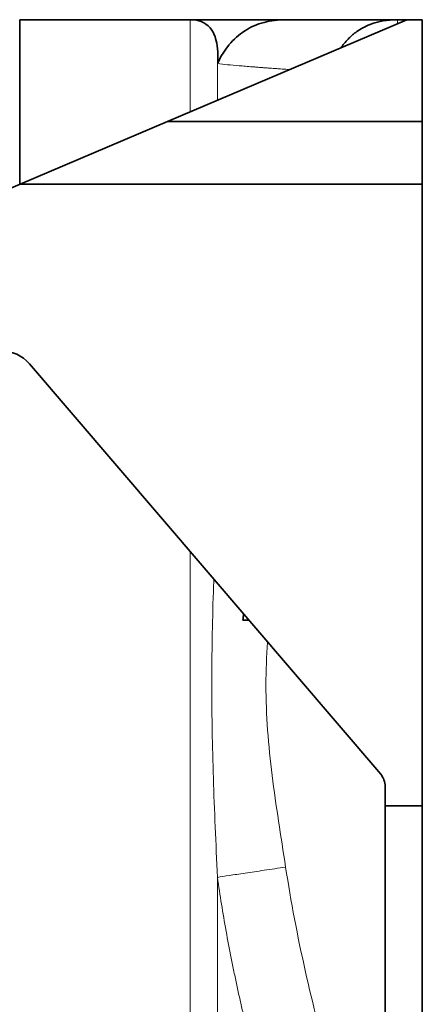
# Model space of a CAD drawing. Units: millimetres. Extents: x 0 to 4200, y 0 to 2970.
# Drawn here: x 2887 to 2952, y 1986 to 2145 of the extents above; entities that cross this region are included whole.
import ezdxf

# ---------------------------------------------------------------- set-up
doc = ezdxf.new("R2010")
doc.units = ezdxf.units.MM
doc.header["$LTSCALE"] = 10
doc.layers.add('Visible Edges(ISO)', color=7, linetype='Continuous', lineweight=35)
doc.layers.add('Visible Tangent Edges(ISO)', color=7, linetype='Continuous', lineweight=18)

msp = doc.modelspace()

# ---------------------------------------------------------------- linework, layer by layer
at = {"layer": 'Visible Edges(ISO)'}
for p, q in [((2886.85, 2118.52), (2886.85, 2145.11)), ((2886.85, 2145.11), (2914.36, 2145.11)), ((2949.35, 2145.11), (2910.72, 2128.67)), ((2947.84, 2145.11), (2949.35, 2145.11)), ((2951.85, 2145.11), (2949.35, 2145.11)), ((2951.85, 2128.67), (2951.85, 2145.11)), ((2922.25, 2142.61), (2922.23, 2142.61)), ((2886.91, 2118.55), (2910.72, 2128.67)), ((2910.72, 2128.67), (2951.85, 2128.67)), ((2951.85, 2118.55), (2951.85, 2128.67)), ((2886.91, 2118.55), (2858.85, 2106.61)), ((2886.91, 2118.55), (2951.85, 2118.55)), ((2951.85, 2018.09), (2951.85, 2118.55)), ((2888.41, 2089.51), (2945.13, 2023.18)), ((2922.9, 2048.11), (2923.81, 2048.11)), ((2945.85, 2021.23), (2945.85, 2018.09)), ((2945.85, 2018.09), (2951.85, 2018.09)), ((2945.85, 2018.09), (2945.85, 1933.61)), ((2951.85, 2018.09), (2951.85, 1930.11))]:
    msp.add_line(p, q, dxfattribs=at)
for centre, radius, start, end in [((2914.36, 2150.11), 5, 270, 270.1388), ((2883.85, 2085.61), 6, 40.5328, 90), ((3072.57, 2034.62), 150.28, 174.4818, 174.8493), ((2942.85, 2021.23), 3, 0, 40.5328)]:
    msp.add_arc(centre, radius, start, end, dxfattribs=at)
for points, knots in [([(2918.82, 2138.11), (2918.87, 2138.68), (2918.87, 2139.26), (2918.73, 2141.3), (2918.49, 2142.26), (2917.52, 2144.22), (2916.45, 2144.83), (2915.19, 2145.06), (2915.01, 2145.09), (2914.76, 2145.1), (2914.67, 2145.11), (2914.58, 2145.11), (2914.57, 2145.11), (2914.55, 2145.11), (2914.54, 2145.11), (2914.53, 2145.11), (2914.53, 2145.11), (2914.52, 2145.11), (2914.52, 2145.11), (2914.5, 2145.11), (2914.5, 2145.11), (2914.48, 2145.11), (2914.46, 2145.11), (2914.45, 2145.11), (2914.44, 2145.11), (2914.39, 2145.11)], [-3.996655, -3.996655, -3.996655, -3.996655, -3.495694, -3.495694, -2.432264, -2.432264, -0.534271, -0.534271, -0.228152, -0.228152, -0.090318, -0.090318, -0.066303, -0.066303, -0.056872, -0.056872, -0.049116, -0.049116, -0.042452, -0.042452, -0.028669, -0.028669, -0.009812, -0.009812, 0, 0, 0, 0]), ([(2914.5, 2145.11), (2916.11, 2145.11), (2917.67, 2145.11), (2919.19, 2145.11), (2919.57, 2145.11), (2919.96, 2145.11), (2920.34, 2145.11), (2920.72, 2145.11), (2921.1, 2145.11), (2921.47, 2145.11), (2921.85, 2145.11), (2922.21, 2145.11), (2922.57, 2145.11), (2922.93, 2145.11), (2923.27, 2145.11), (2923.6, 2145.11), (2924.94, 2145.11), (2926.13, 2145.11), (2927.16, 2145.11), (2928.19, 2145.11), (2929.06, 2145.11), (2929.79, 2145.11)], [0.0053337, 0.0053337, 0.0053337, 0.0053337, 0.25, 0.25, 0.25, 0.3125, 0.3125, 0.3125, 0.375, 0.375, 0.375, 0.4375, 0.4375, 0.4375, 0.5, 0.5, 0.5, 0.75, 0.75, 0.75, 1, 1, 1, 1]), ([(2929.79, 2145.11), (2928.58, 2145.11), (2927.41, 2144.97), (2926.3, 2144.68), (2925.19, 2144.38), (2924.14, 2143.92), (2923.19, 2143.31), (2923.19, 2143.31), (2923.18, 2143.3), (2923.18, 2143.3), (2922.23, 2142.69), (2921.38, 2141.92), (2920.64, 2141.03), (2920.64, 2141.03), (2920.64, 2141.02), (2920.63, 2141.02), (2919.95, 2140.19), (2919.37, 2139.25), (2918.82, 2138.11)], [0.0000065, 0.0000065, 0.0000065, 0.0000065, 0.25, 0.25, 0.25, 0.5, 0.5, 0.5, 0.5010259, 0.5010259, 0.5010259, 0.75, 0.75, 0.75, 0.7513612, 0.7513612, 0.7513612, 0.9819459, 0.9819459, 0.9819459, 0.9819459]), ([(2947.62, 2145.11), (2944.08, 2145.11), (2937.31, 2145.11), (2931.93, 2145.11), (2929.79, 2145.11)], [0.0099036, 0.0099036, 0.0099036, 0.0099036, 0.4980775, 0.9999998, 0.9999998, 0.9999998, 0.9999998]), ([(2947.84, 2145.11), (2946.99, 2145.11), (2945.47, 2144.97), (2943.72, 2144.49), (2942.64, 2144.01), (2941.99, 2143.65), (2941.66, 2143.44), (2941.45, 2143.3), (2941.33, 2143.22), (2941.28, 2143.19), (2941.2, 2143.13), (2941.06, 2143.02), (2940.79, 2142.82), (2940.44, 2142.53), (2939.93, 2142.05), (2939.37, 2141.45), (2938.95, 2140.91), (2938.76, 2140.64), (2938.72, 2140.59)], [0.0000009, 0.0000009, 0.0000009, 0.0000009, 0.0624477, 0.1248954, 0.1873431, 0.2185669, 0.2497907, 0.2654027, 0.2810146, 0.2849176, 0.2888205, 0.2966265, 0.3122384, 0.3434623, 0.3746861, 0.4371338, 0.4995815, 0.5120245, 0.5120245, 0.5120245, 0.5120245])]:
    msp.add_open_spline(points, degree=3, knots=knots, dxfattribs=at)
at = {"layer": 'Visible Tangent Edges(ISO)'}
for p, q in [((2914.36, 2145.11), (2914.36, 2130.22)), ((2914.36, 2145.11), (2914.36, 2145.11)), ((2918.77, 2138.01), (2918.77, 2132.1)), ((2920.55, 2137.82), (2920.55, 2137.82)), ((2921.39, 2137.75), (2921.39, 2137.75)), ((2921.39, 2137.75), (2921.39, 2137.75)), ((2921.39, 2137.75), (2921.39, 2137.75)), ((2914.36, 2059.16), (2914.36, 1930.11)), ((2918.77, 2006.53), (2918.77, 1937.23)), ((2920.97, 2006.88), (2920.97, 2006.88))]:
    msp.add_line(p, q, dxfattribs=at)
for points, knots in [([(2929.78, 2145.11), (2929.17, 2145.11), (2928.58, 2145.07), (2928, 2145), (2927.42, 2144.93), (2926.85, 2144.82), (2926.3, 2144.67), (2926.02, 2144.6), (2925.75, 2144.51), (2925.48, 2144.42), (2925.21, 2144.32), (2924.95, 2144.22), (2924.69, 2144.1), (2924.56, 2144.05), (2924.43, 2143.99), (2924.3, 2143.92), (2924.17, 2143.86), (2924.05, 2143.8), (2923.92, 2143.73), (2923.8, 2143.66), (2923.67, 2143.59), (2923.55, 2143.52), (2923.49, 2143.49), (2923.43, 2143.45), (2923.37, 2143.41), (2923.31, 2143.37), (2923.24, 2143.33), (2923.19, 2143.3), (2923.14, 2143.27), (2923.12, 2143.25), (2923.08, 2143.23), (2923.05, 2143.21), (2923, 2143.18), (2922.96, 2143.14), (2922.87, 2143.08), (2922.77, 2143.01), (2922.66, 2142.93), (2922.55, 2142.85), (2922.43, 2142.76), (2922.3, 2142.65), (2922.28, 2142.64), (2922.26, 2142.62), (2922.24, 2142.61)], [0.0001266, 0.0001266, 0.0001266, 0.0001266, 0.125, 0.125, 0.125, 0.25, 0.25, 0.25, 0.3125, 0.3125, 0.3125, 0.375, 0.375, 0.375, 0.40625, 0.40625, 0.40625, 0.4375, 0.4375, 0.4375, 0.46875, 0.46875, 0.46875, 0.484375, 0.484375, 0.484375, 0.5, 0.5, 0.5, 0.515625, 0.515625, 0.515625, 0.53125, 0.53125, 0.53125, 0.5625, 0.5625, 0.5625, 0.59375, 0.59375, 0.59375, 0.5978779, 0.5978779, 0.5978779, 0.5978779]), ([(2930.43, 2137.06), (2930.33, 2137.07), (2929.83, 2137.1), (2929.13, 2137.15), (2928.36, 2137.2), (2927.79, 2137.24), (2927.33, 2137.27), (2926.96, 2137.3), (2926.7, 2137.32), (2926.38, 2137.34), (2925.99, 2137.37), (2925.5, 2137.41), (2924.93, 2137.46), (2924.18, 2137.51), (2923.29, 2137.59), (2921.93, 2137.7), (2920.37, 2137.84), (2919.28, 2137.94), (2918.82, 2138.11)], [0.2976015, 0.2976015, 0.2976015, 0.2976015, 0.3125, 0.375, 0.40625, 0.4375, 0.46875, 0.484375, 0.5, 0.515625, 0.53125, 0.5625, 0.59375, 0.625, 0.6875, 0.75, 0.875, 1, 1, 1, 1]), ([(2918.77, 2006.53), (2918.65, 2009.29), (2918.4, 2014.72), (2918.1, 2022.62), (2917.94, 2028.99), (2917.87, 2033.96), (2917.85, 2037.61), (2917.87, 2041.26), (2917.94, 2046.23), (2918.05, 2050.72), (2918.16, 2054), (2918.19, 2054.68)], [0, 0, 0, 0, 0.125, 0.25, 0.375, 0.4375, 0.5, 0.5625, 0.625, 0.75, 0.7826522, 0.7826522, 0.7826522, 0.7826522]), ([(2929.79, 2008.2), (2929.03, 2013.19), (2928.21, 2018.11), (2927.61, 2022.99), (2927, 2027.88), (2926.61, 2032.75), (2926.61, 2037.61), (2926.61, 2039.92), (2926.7, 2042.23), (2926.85, 2044.55)], [0, 0, 0, 0, 0.2499998, 0.2499998, 0.2499998, 0.5, 0.5, 0.5, 0.6188338, 0.6188338, 0.6188338, 0.6188338]), ([(2929.79, 2008.2), (2928.59, 2008.02), (2927.44, 2007.84), (2926.34, 2007.68), (2925.25, 2007.51), (2924.2, 2007.36), (2923.26, 2007.22), (2922.31, 2007.08), (2921.45, 2006.95), (2920.7, 2006.84), (2919.95, 2006.72), (2919.31, 2006.61), (2918.77, 2006.53)], [0, 0, 0, 0, 0.25, 0.25, 0.25, 0.5, 0.5, 0.5, 0.75, 0.75, 0.75, 1, 1, 1, 1]), ([(2945.85, 1948.08), (2942.67, 1956.97), (2936.16, 1976.79), (2931.48, 1997.01), (2929.79, 2008.2)], [0.0849559, 0.0849559, 0.0849559, 0.0849559, 0.4983026, 1, 1, 1, 1]), ([(2936.82, 1938.54), (2935.76, 1941.47), (2934.75, 1944.36), (2933.77, 1947.21), (2932.8, 1950.06), (2931.87, 1952.87), (2930.97, 1955.65), (2930.53, 1957.04), (2930.09, 1958.42), (2929.67, 1959.79), (2929.24, 1961.17), (2928.82, 1962.53), (2928.42, 1963.89), (2928.01, 1965.24), (2927.62, 1966.6), (2927.23, 1967.94), (2927.04, 1968.61), (2926.85, 1969.27), (2926.67, 1969.94), (2926.57, 1970.28), (2926.48, 1970.62), (2926.39, 1970.94), (2926.31, 1971.24), (2926.23, 1971.52), (2926.14, 1971.83), (2926.13, 1971.86), (2926.12, 1971.9), (2926.11, 1971.94), (2926.02, 1972.29), (2925.91, 1972.66), (2925.82, 1973.03), (2925.72, 1973.4), (2925.62, 1973.75), (2925.52, 1974.11), (2925.33, 1974.83), (2925.14, 1975.56), (2924.95, 1976.28), (2924.58, 1977.72), (2924.22, 1979.15), (2923.87, 1980.58), (2923.52, 1982.01), (2923.18, 1983.43), (2922.85, 1984.85), (2922.69, 1985.56), (2922.53, 1986.27), (2922.37, 1986.97), (2922.21, 1987.67), (2922.06, 1988.37), (2921.91, 1989.09), (2921.75, 1989.81), (2921.6, 1990.56), (2921.44, 1991.3), (2921.29, 1992.04), (2921.14, 1992.76), (2921, 1993.49), (2920.71, 1994.95), (2920.43, 1996.41), (2920.17, 1997.86), (2919.65, 2000.77), (2919.18, 2003.65), (2918.77, 2006.53)], [0, 0, 0, 0, 0.125, 0.125, 0.125, 0.25, 0.25, 0.25, 0.3125, 0.3125, 0.3125, 0.375, 0.375, 0.375, 0.4375, 0.4375, 0.4375, 0.46875, 0.46875, 0.46875, 0.484375, 0.484375, 0.484375, 0.498257, 0.498257, 0.498257, 0.5, 0.5, 0.5, 0.515625, 0.515625, 0.515625, 0.53125, 0.53125, 0.53125, 0.5625, 0.5625, 0.5625, 0.625, 0.625, 0.625, 0.6875, 0.6875, 0.6875, 0.71875, 0.71875, 0.71875, 0.75, 0.75, 0.75, 0.78125, 0.78125, 0.78125, 0.8125, 0.8125, 0.8125, 0.875, 0.875, 0.875, 1, 1, 1, 1])]:
    msp.add_open_spline(points, degree=3, knots=knots, dxfattribs=at)
for points in [[(2947.84, 2145.11), (2947.84, 2145.11), (2947.84, 2144.89), (2947.84, 2144.47)], [(2947.84, 2145.11), (2947.84, 2145.11), (2947.84, 2145.11), (2947.84, 2145.11)], [(2919.55, 2139.49), (2919.56, 2139.49), (2919.56, 2139.49), (2919.56, 2139.48)]]:
    msp.add_open_spline(points, degree=3, dxfattribs=at)

doc.saveas('drawing.dxf')
